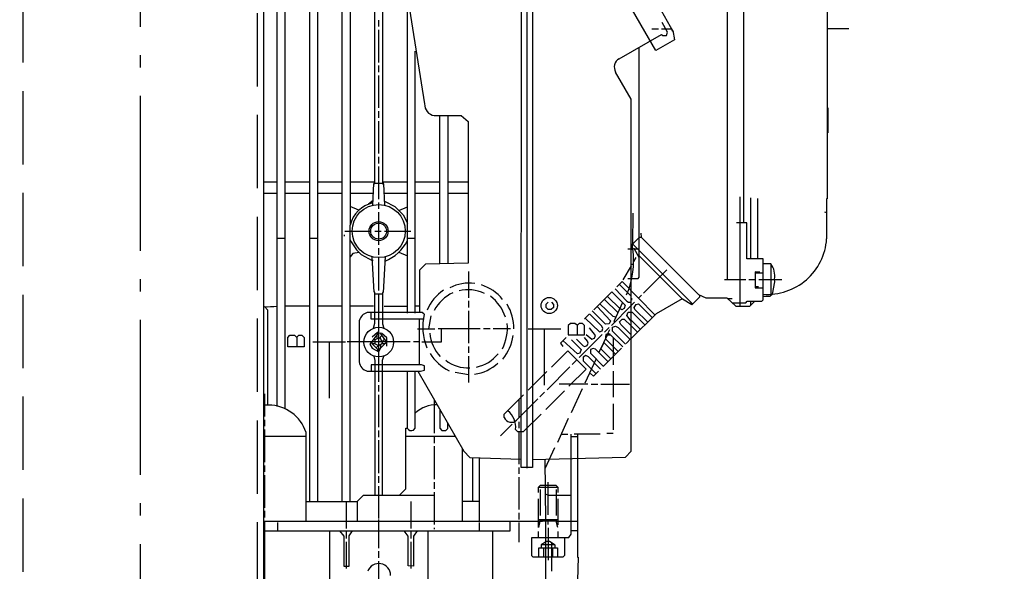
# Model space of a CAD drawing. Units: millimetres. Extents: x 0 to 8410, y 0 to 5940.
# Drawn here: x 2915 to 3217, y 3978 to 4147 of the extents above; entities that cross this region are included whole.
import ezdxf

# ---------------------------------------------------------------- set-up
doc = ezdxf.new("R2010")
doc.units = ezdxf.units.MM
doc.header["$LTSCALE"] = 10
for name, pattern in [('AUSGEZOGEN', [0]), ('GEN3A', [3.125, 2.25, -0.875]), ('GEN7A', [6.875, 4.75, -0.875, 0.375, -0.875])]:
    doc.linetypes.add(name, pattern=pattern)
for name, color, linetype in [('3A', 6, 'GEN3A'), ('5', 3, 'Continuous'), ('7A', 4, 'GEN7A'), ('BILD', 7, 'AUSGEZOGEN')]:
    doc.layers.add(name, color=color, linetype=linetype)
doc.layers.add('AM_5', color=3, linetype='Continuous', lineweight=25)
doc.styles.get("Standard").update_dxf_attribs({"font": 'ISOCP.SHX'})
doc.dimstyles.new('AM_ISO$0', dxfattribs={"dimtxt": 3.5, "dimasz": 2.5, "dimexe": 1, "dimexo": 1, "dimgap": 1.5, "dimtad": 1, "dimdsep": 46, "dimtxsty": 'STANDARD', "dimcen": 0, "dimclrd": 256, "dimclre": 256, "dimclrt": 2, "dimadec": 0, "dimazin": 2, "dimtp": 0.1, "dimtm": 0.1, "dimtfac": 0.71, "dimtdec": 3, "dimtmove": 0, "dimatfit": 3, "dimfxl": 1, "dimlwd": -1, "dimlwe": -1, "dimarcsym": 1})

# ---------------------------------------------------------------- blocks, each defined once
blk = doc.blocks.new('*D30')
at = {"layer": 'AM_5', "transparency": 16777216}
for p, q in [((2830.69, 4393.11), (3519.69, 4393.11)), ((3509.69, 3718.11), (3509.69, 4368.11)), ((2830.69, 3693.11), (3519.69, 3693.11))]:
    blk.add_line(p, q, dxfattribs=at)
for points in [[(3505.53, 4368.11), (3513.86, 4368.11), (3509.69, 4393.11)], [(3505.53, 3718.11), (3513.86, 3718.11), (3509.69, 3693.11)]]:
    blk.add_solid(points, dxfattribs=at)
at = {"layer": 'DEFPOINTS', "color": 0, "transparency": 16777216}
for p in [(2820.69, 4393.11), (3509.69, 4393.11), (2820.69, 3693.11)]:
    blk.add_point(p, dxfattribs=at)
at = {"layer": 'AM_5', "color": 2, "transparency": 16777216, "insert": (3477.19, 4049.72), "char_height": 35, "attachment_point": 5, "rotation": 90}
blk.add_mtext('700', dxfattribs=at)
blk = doc.blocks.new('*D34')
at = {"layer": 'AM_5', "transparency": 16777216}
for p, q in [((3001.87, 4615.61), (3646.36, 4615.61)), ((3636.36, 3140.61), (3636.36, 4590.61)), ((2900.37, 3115.61), (3646.36, 3115.61))]:
    blk.add_line(p, q, dxfattribs=at)
for points in [[(3632.2, 4590.61), (3640.53, 4590.61), (3636.36, 4615.61)], [(3632.2, 3140.61), (3640.53, 3140.61), (3636.36, 3115.61)]]:
    blk.add_solid(points, dxfattribs=at)
at = {"layer": 'DEFPOINTS', "color": 0, "transparency": 16777216}
for p in [(2991.87, 4615.61), (3636.36, 4615.61), (2890.37, 3115.61)]:
    blk.add_point(p, dxfattribs=at)
at = {"layer": 'AM_5', "color": 2, "transparency": 16777216, "insert": (3603.86, 3865.61), "char_height": 35, "attachment_point": 5, "rotation": 90}
blk.add_mtext('1500', dxfattribs=at)
blk = doc.blocks.new('abs13')
at = {"layer": '3A'}
for p, q in [((-36, 562.5), (-36, -561.03)), ((36, -561.03), (36, 555.94))]:
    blk.add_line(p, q, dxfattribs=at)
at = {"layer": '7A'}
blk.add_line((0, 561.03), (0, -561.03), dxfattribs=at)
at = {"layer": 'BILD', "color": 7, "linetype": 'AUSGEZOGEN'}
blk.add_line((38, -561.03), (38, 554.06), dxfattribs=at)

msp = doc.modelspace()

# ---------------------------------------------------------------- linework, layer by layer
at = {"layer": '5'}
for p, q in [((3137.025, 4275.162), (3137.025, 4084.791)), ((3132.009, 4270.272), (3132.009, 4067.265)), ((2993.834, 4028.467), (2993.834, 4220.743)), ((3013.837, 3999.066), (3013.837, 4220.743)), ((3016.25, 4220.743), (3016.25, 4084.092)), ((3023.806, 4096.855), (3023.806, 4220.743)), ((3026.219, 4220.743), (3026.219, 4096.728)), ((2996.247, 4212.869), (2996.247, 4027.705)), ((3003.804, 4203.661), (3003.804, 3999.066)), ((3006.217, 4203.471), (3006.217, 3999.066)), ((3110.122, 4137.616), (3087.59, 4176.575)), ((3070.541, 4168.737), (3070.541, 4009.544)), ((3068.764, 4009.734), (3068.827, 4166.26)), ((3072.256, 4168.546), (3072.256, 4009.734)), ((3162.743, 4157.741), (3162.743, 4092.157)), ((3033.839, 4057.041), (3033.839, 4154.783)), ((3034.093, 4152.925), (3039.093, 4121.297)), ((3111.713, 4149.971), (3115.459, 4143.366)), ((3025.076, 4145.052), (3025.076, 4147.02)), ((3113.739, 4143.277), (3112.07, 4146.258)), ((3113.975, 4145.982), (3113.975, 4145.982)), ((3114.035, 4145.877), (3114.035, 4145.877)), ((3114.132, 4145.706), (3114.132, 4145.706)), ((3114.516, 4145.029), (3114.516, 4145.029)), ((3114.674, 4144.751), (3114.674, 4144.751)), ((3025.076, 4134.003), (3025.076, 4144.036)), ((3098.828, 4135.113), (3111.818, 4142.593)), ((3108.895, 4144.29), (3110.927, 4144.29)), ((3111.818, 4142.593), (3112.214, 4142.258)), ((3111.88, 4144.29), (3113.172, 4144.29)), ((3112.214, 4142.258), (3113.363, 4142.258)), ((3113.172, 4144.29), (3114.935, 4144.29)), ((3113.363, 4142.258), (3113.739, 4143.277)), ((3114.928, 4144.303), (3114.928, 4144.303)), ((3115.055, 4144.29), (3115.055, 4143.845)), ((3115.055, 4143.845), (3115.296, 4143.845)), ((3115.296, 4143.845), (3115.88, 4140.924)), ((3115.459, 4143.366), (3115.459, 4143.366)), ((3169.41, 4144.29), (3162.743, 4144.29)), ((3105.022, 4080.282), (3105.022, 4138.679)), ((3115.88, 4140.924), (3110.122, 4137.616)), ((3036.252, 4057.041), (3036.252, 4137.495)), ((3025.076, 4131.018), (3025.076, 4133.05)), ((3025.076, 4120.033), (3025.076, 4130.002)), ((3102.545, 4122.73), (3097.75, 4131.052)), ((3102.545, 4066.947), (3102.545, 4122.73)), ((3025.076, 4117.048), (3025.076, 4119.017)), ((3042.094, 4117.683), (3050.359, 4117.683)), ((3043.808, 4072.197), (3043.808, 4117.683)), ((3046.221, 4117.683), (3046.221, 4072.257)), ((3050.359, 4117.683), (3052.508, 4115.842)), ((3163.06, 4112.413), (3163.06, 4120.033)), ((3025.076, 4106.063), (3025.076, 4116.032)), ((3052.508, 4115.842), (3052.508, 4072.413)), ((3025.076, 4103.015), (3025.076, 4105.047)), ((3025.076, 4092.03), (3025.076, 4102.062)), ((2993.834, 4097.236), (2989.802, 4097.236)), ((3003.804, 4097.236), (2996.247, 4097.236)), ((3013.837, 4097.236), (3006.217, 4097.236)), ((3023.806, 4097.236), (3016.25, 4097.236)), ((3023.216, 4090.188), (3023.496, 4096.855)), ((3026.409, 4096.855), (3023.496, 4096.855)), ((3023.496, 4096.855), (3023.806, 4096.855)), ((3026.219, 4096.728), (3026.536, 4096.728)), ((3033.839, 4097.236), (3026.409, 4097.236)), ((3026.409, 4097.236), (3026.409, 4096.855)), ((3026.536, 4096.728), (3026.804, 4090.252)), ((3043.808, 4097.236), (3036.252, 4097.236)), ((3052.508, 4097.236), (3046.221, 4097.236)), ((2989.802, 4093.871), (2993.834, 4093.871)), ((2996.247, 4093.871), (3003.804, 4093.871)), ((3006.217, 4093.871), (3013.837, 4093.871)), ((3016.25, 4093.871), (3023.371, 4093.871)), ((3026.654, 4093.871), (3033.839, 4093.871)), ((3036.252, 4093.871), (3043.808, 4093.871)), ((3046.221, 4093.871), (3052.508, 4093.871)), ((3023.277, 4091.653), (3021.931, 4090.531)), ((3025.076, 4089.045), (3025.076, 4091.014)), ((3026.755, 4091.44), (3029.986, 4089.775)), ((3136.009, 4059.264), (3136.009, 4092.728)), ((3139.121, 4092.411), (3139.121, 4073.742)), ((3141.47, 4073.742), (3141.47, 4092.22)), ((3162.743, 4092.157), (3162.552, 4092.157)), ((3162.552, 4092.157), (3162.552, 4079.838)), ((3018.907, 4088.678), (3016.25, 4089.797)), ((3025.076, 4078.06), (3025.076, 4088.029)), ((3029.986, 4089.775), (3032.525, 4087.193)), ((3031.156, 4088.585), (3033.839, 4089.726)), ((3032.525, 4087.193), (3033.839, 4084.655)), ((3103.053, 4087.712), (3102.99, 4078.377)), ((3161.934, 4088.173), (3162.552, 4087.942)), ((3016.25, 3999.066), (3016.25, 4084.092)), ((3138.041, 4084.791), (3134.864, 4084.791)), ((3138.041, 4073.742), (3138.041, 4084.791)), ((3014.535, 4080.727), (3014.535, 4081.108)), ((3014.662, 4082.251), (3022.536, 4082.251)), ((3023.806, 4082.251), (3025.774, 4082.251)), ((3026.79, 4082.251), (3034.918, 4082.251)), ((3105.466, 4081.616), (3105.593, 4080.346)), ((2996.247, 4079.965), (2993.834, 4079.965)), ((3006.217, 4079.965), (3003.804, 4079.965)), ((3036.252, 4079.965), (3033.839, 4079.965)), ((3102.99, 4077.996), (3102.99, 4078.377)), ((3102.99, 4078.377), (3121.278, 4060.026)), ((3102.99, 4076.536), (3102.99, 4077.996)), ((3103.053, 4078.314), (3105.022, 4080.282)), ((3105.022, 4074.186), (3105.022, 4080.282)), ((3105.085, 4080.346), (3105.593, 4080.346)), ((3105.593, 4080.346), (3123.164, 4062.775)), ((3017.115, 4075.339), (3016.25, 4074.349)), ((3018.985, 4075.723), (3017.115, 4075.339)), ((3023.161, 4073.107), (3019.779, 4074.995)), ((3025.076, 4075.012), (3025.076, 4077.044)), ((3031.177, 4075.734), (3033.839, 4074.655)), ((3101.529, 4076.79), (3103.053, 4076.79)), ((3103.41, 4076.956), (3102.99, 4076.536)), ((3105.022, 4074.184), (3103.41, 4076.956)), ((3104.634, 4076.726), (3103.543, 4076.726)), ((3023.615, 4063.518), (3023.02, 4074.376)), ((3023.07, 4073.451), (3023.161, 4073.107)), ((3023.161, 4073.107), (3023.161, 4073.107)), ((3025.076, 4064.026), (3025.076, 4074.123)), ((3026.998, 4074.376), (3026.409, 4063.455)), ((3026.981, 4072.98), (3026.981, 4073.488)), ((3039.358, 4072.086), (3037.522, 4070.249)), ((3052.508, 4072.413), (3039.358, 4072.086)), ((3103.244, 4072.027), (3102.545, 4072.027)), ((3103.307, 4072.916), (3103.325, 4072.916)), ((3103.325, 4072.916), (3104.069, 4074.186)), ((3118.293, 4061.359), (3105.022, 4074.631)), ((3105.022, 4068.09), (3105.022, 4074.184)), ((3143.058, 4073.742), (3138.041, 4073.742)), ((3143.058, 4061.169), (3143.058, 4073.742)), ((3145.407, 4072.218), (3143.058, 4072.218)), ((3145.471, 4062.883), (3145.471, 4072.154)), ((3037.522, 4070.249), (3037.522, 4057.232)), ((3052.571, 4069.868), (3052.571, 4061.804)), ((3102.545, 4071.601), (3100.005, 4067.265)), ((3113.467, 4070.313), (3106.355, 4063.201)), ((3142.042, 4069.614), (3140.645, 4069.726)), ((3140.645, 4069.726), (3140.645, 4064.852)), ((3140.645, 4069.424), (3143.058, 4069.424)), ((3099.814, 4066.756), (3098.164, 4065.106)), ((3102.545, 4062.248), (3098.926, 4065.868)), ((3109.845, 4056.537), (3099.814, 4066.756)), ((3101.529, 4067.709), (3104.641, 4067.709)), ((3102.545, 4054.609), (3102.545, 4066.947)), ((3104.641, 4067.709), (3105.022, 4068.09)), ((3137.724, 4067.265), (3131.195, 4067.265)), ((3140.645, 4067.265), (3138.676, 4067.265)), ((3148.836, 4067.265), (3141.724, 4067.265)), ((3145.926, 4062.939), (3146.677, 4066.693)), ((3146.677, 4066.693), (3146.515, 4067.465)), ((3023.806, 4063.518), (3023.615, 4063.518)), ((3023.806, 4054.03), (3023.806, 4063.518)), ((3023.806, 4063.01), (3026.219, 4063.01)), ((3025.076, 4036.023), (3025.076, 4063.01)), ((3026.409, 4063.455), (3026.219, 4063.455)), ((3026.219, 4063.455), (3026.219, 4053.824)), ((3091.115, 4058.057), (3096.64, 4063.582)), ((3096.64, 4063.582), (3100.738, 4059.483)), ((3097.592, 4064.534), (3101.21, 4060.716)), ((3141.597, 4065.106), (3140.645, 4065.106)), ((3140.645, 4064.852), (3143.058, 4064.852)), ((3145.153, 4062.248), (3145.815, 4062.91)), ((3052.571, 4060.851), (3052.571, 4058.819)), ((3076.447, 4059.835), (3077.018, 4060.407)), ((3076.447, 4058.756), (3076.447, 4059.835)), ((3078.034, 4060.407), (3078.669, 4059.714)), ((3097.012, 4056.033), (3092.957, 4059.899)), ((3094.354, 4061.296), (3098.419, 4057.23)), ((3099.174, 4058.392), (3095.243, 4062.185)), ((3099.868, 4060.354), (3097.275, 4054.762)), ((3101.21, 4060.716), (3101.755, 4060.47)), ((3101.755, 4060.47), (3102.545, 4060.47)), ((3103.561, 4060.407), (3102.545, 4059.391)), ((3102.736, 4061.105), (3102.736, 4061.677)), ((3104.098, 4059.685), (3104.798, 4059.932)), ((3105.657, 4062.566), (3104.784, 4061.693)), ((3104.798, 4059.932), (3109.016, 4055.714)), ((3118.178, 4061.474), (3110.202, 4056.891)), ((3121.112, 4059.668), (3118.293, 4061.359)), ((3121.278, 4060.026), (3120.516, 4060.026)), ((3123.5, 4061.997), (3121.112, 4059.668)), ((3123.164, 4062.775), (3125.446, 4061.804)), ((3123.5, 4062.632), (3123.5, 4061.997)), ((3125.446, 4061.804), (3131.954, 4061.804)), ((3131.954, 4061.804), (3134.667, 4059.264)), ((3132.158, 4061.613), (3133.533, 4061.613)), ((3133.582, 4060.28), (3137.704, 4060.28)), ((3137.704, 4060.28), (3138.121, 4060.724)), ((3138.121, 4060.724), (3142.613, 4060.724)), ((3138.994, 4059.264), (3140.454, 4060.724)), ((3139.184, 4060.724), (3139.184, 4059.454)), ((3142.613, 4060.724), (3143.058, 4061.169)), ((3143.058, 4062.248), (3145.153, 4062.248)), ((2990.977, 4057.939), (2989.958, 4059.09)), ((2990.977, 4028.848), (2990.977, 4057.939)), ((3003.804, 4059.264), (2996.247, 4059.264)), ((3013.837, 4059.264), (3006.217, 4059.264)), ((3023.425, 4059.264), (3016.25, 4059.264)), ((3038.356, 4057.232), (3021.52, 4057.232)), ((3022.726, 4055.263), (3022.726, 4057.232)), ((3026.663, 4059.264), (3033.839, 4059.264)), ((3037.522, 4059.264), (3036.252, 4059.264)), ((3039.022, 4056.714), (3038.356, 4057.232)), ((3052.571, 4057.803), (3052.571, 4047.834)), ((3077.018, 4058.184), (3076.447, 4058.756)), ((3077.976, 4058.184), (3077.018, 4058.184)), ((3078.669, 4058.824), (3077.976, 4058.184)), ((3078.669, 4059.714), (3078.669, 4058.824)), ((3093.569, 4053.123), (3089.782, 4056.851)), ((3094.664, 4053.684), (3090.607, 4057.74)), ((3092.131, 4059.073), (3096.158, 4054.727)), ((3102.545, 4059.391), (3096.449, 4053.295)), ((3099.69, 4058.122), (3099.174, 4058.392)), ((3100.352, 4058.453), (3099.69, 4058.122)), ((3100.738, 4059.483), (3100.352, 4058.453)), ((3101.227, 4056.386), (3101.566, 4057.347)), ((3101.566, 4057.347), (3101.688, 4057.422)), ((3101.688, 4057.422), (3102.799, 4057.422)), ((3110.202, 4056.891), (3102.545, 4049.295)), ((3102.799, 4057.422), (3106.753, 4053.469)), ((3103.491, 4058.85), (3104.098, 4059.685)), ((3103.711, 4058.225), (3103.491, 4058.85)), ((3107.613, 4054.323), (3103.711, 4058.225)), ((3134.667, 4059.264), (3138.994, 4059.264)), ((3019.043, 4054.755), (3019.043, 4042.119)), ((3038.728, 4055.263), (3022.726, 4055.263)), ((3023.453, 4052.466), (3023.806, 4054.03)), ((3026.219, 4053.824), (3026.627, 4052.464)), ((3037.522, 4041.23), (3037.522, 4055.263)), ((3040.465, 4052.279), (3041.141, 4056.216)), ((3083.881, 4053.93), (3083.241, 4053.237)), ((3085.284, 4053.93), (3083.881, 4053.93)), ((3085.908, 4053.354), (3085.284, 4053.93)), ((3086.548, 4053.93), (3085.908, 4053.237)), ((3087.623, 4053.93), (3086.548, 4053.93)), ((3088.258, 4053.295), (3087.623, 4053.93)), ((3088.258, 4055.327), (3088.131, 4055.327)), ((3089.655, 4056.724), (3088.445, 4055.514)), ((3088.445, 4055.514), (3092.812, 4051.346)), ((3095.791, 4053.837), (3094.664, 4053.684)), ((3096.158, 4054.727), (3095.791, 4053.837)), ((3097.846, 4055.835), (3097.012, 4056.033)), ((3097.497, 4054.343), (3097.212, 4054.627)), ((3097.275, 4054.762), (3097.275, 4054.12)), ((3097.719, 4055.644), (3097.846, 4055.835)), ((3098.926, 4054.438), (3099.751, 4055.263)), ((3099.321, 4053.598), (3098.926, 4054.438)), ((3099.751, 4055.263), (3100.393, 4055.263)), ((3100.393, 4055.263), (3102.545, 4053.219)), ((3102.545, 4054.609), (3101.227, 4056.386)), ((3105.35, 4052.078), (3102.545, 4054.882)), ((3102.545, 4014.687), (3102.545, 4054.609)), ((3025.03, 4051.263), (3022.325, 4047.56)), ((3023.044, 4049.802), (3024.704, 4051.263)), ((3024.695, 4050.797), (3024.695, 4051.255)), ((3024.704, 4051.263), (3025.03, 4051.263)), ((3025.393, 4051.062), (3025.393, 4051.062)), ((3025.393, 4051.062), (3027.41, 4048.2)), ((3027.489, 4049.534), (3025.901, 4050.945)), ((3036.95, 4052.279), (3042.221, 4052.279)), ((3056.191, 4052.215), (3043.237, 4052.215)), ((3044.189, 4052.215), (3044.189, 4048.215)), ((3059.239, 4052.279), (3057.207, 4052.279)), ((3065.462, 4052.279), (3060.191, 4052.279)), ((3070.922, 4052.215), (3080.955, 4052.215)), ((3075.939, 4035.007), (3075.939, 4052.215)), ((3083.241, 4053.237), (3083.241, 4050.374)), ((3085.908, 4053.237), (3085.908, 4050.374)), ((3088.258, 4050.374), (3088.258, 4053.295)), ((3091.631, 4050.174), (3089.782, 4052.533)), ((3095.497, 4050.945), (3092.655, 4044.96)), ((3092.812, 4051.346), (3093.609, 4051.695)), ((3093.842, 4052.395), (3093.569, 4053.123)), ((3093.609, 4051.695), (3093.842, 4052.395)), ((3095.751, 4052.66), (3094.354, 4051.199)), ((3095.258, 4050.773), (3094.774, 4050.546)), ((3095.878, 4051.961), (3095.258, 4050.773)), ((3096.83, 4052.723), (3097.76, 4053.106)), ((3096.83, 4051.517), (3096.83, 4052.723)), ((3100.767, 4047.58), (3096.83, 4051.517)), ((3097.76, 4053.106), (3098.581, 4052.624)), ((3098.581, 4052.624), (3102.205, 4049)), ((3102.545, 4050.374), (3099.321, 4053.598)), ((3102.545, 4053.168), (3104.489, 4051.224)), ((2997.136, 4049.617), (2997.776, 4050.31)), ((2997.136, 4046.754), (2997.136, 4049.617)), ((2997.776, 4050.31), (2999.168, 4050.31)), ((2999.168, 4050.31), (2999.867, 4049.612)), ((2999.835, 4049.644), (3000.502, 4050.31)), ((2999.867, 4049.612), (2999.867, 4046.754)), ((3000.502, 4050.31), (3001.454, 4050.31)), ((3001.454, 4050.31), (3002.153, 4049.612)), ((3002.153, 4049.612), (3002.153, 4046.754)), ((3014.789, 4048.215), (3004.82, 4048.215)), ((3009.836, 4048.215), (3009.836, 4031.007)), ((3034.728, 4048.278), (3015.297, 4048.278)), ((3022.325, 4047.56), (3022.917, 4048.151)), ((3022.917, 4048.325), (3022.917, 4047.77)), ((3022.917, 4047.77), (3023.742, 4047.77)), ((3023.869, 4048.85), (3023.295, 4048.85)), ((3023.742, 4047.77), (3024.972, 4047.159)), ((3024.504, 4049.231), (3023.869, 4048.85)), ((3023.869, 4048.85), (3023.869, 4047.669)), ((3024.504, 4049.231), (3024.504, 4050.532)), ((3025.584, 4049.358), (3024.504, 4049.231)), ((3027.41, 4048.2), (3024.915, 4045.705)), ((3024.972, 4047.159), (3026.219, 4047.834)), ((3026.019, 4050.174), (3025.152, 4049.307)), ((3026.219, 4047.834), (3025.584, 4049.358)), ((3026.807, 4049.057), (3026.032, 4048.282)), ((3026.219, 4047.707), (3026.917, 4047.707)), ((3027.108, 4047.897), (3027.489, 4047.897)), ((3027.489, 4046.945), (3027.489, 4049.534)), ((3027.552, 4047.998), (3027.552, 4048.659)), ((3037.522, 4048.278), (3035.744, 4048.278)), ((3044.189, 4048.215), (3038.22, 4048.215)), ((3082.606, 4049.612), (3080.818, 4047.885)), ((3080.818, 4047.885), (3081.59, 4046.881)), ((3086.021, 4044.55), (3081.603, 4048.643)), ((3083.241, 4050.374), (3088.258, 4050.374)), ((3084.257, 4048.85), (3087.146, 4045.897)), ((3085.718, 4049.104), (3087.813, 4047.008)), ((3093.655, 4050.501), (3086.607, 4043.453)), ((3089.1, 4048.46), (3088.194, 4049.612)), ((3088.766, 4050.564), (3090.425, 4049.044)), ((3089.027, 4047.171), (3089.334, 4047.873)), ((3089.334, 4047.873), (3089.1, 4048.46)), ((3090.425, 4049.044), (3091.3, 4049.372)), ((3091.3, 4049.372), (3091.631, 4050.174)), ((3094.106, 4048.075), (3093.197, 4046.126)), ((3097.688, 4044.437), (3094.106, 4048.075)), ((3094.659, 4049.18), (3098.545, 4045.294)), ((3094.774, 4050.546), (3094.671, 4049.929)), ((3094.671, 4049.929), (3094.671, 4049.207)), ((3096.322, 4050.31), (3095.195, 4050.31)), ((3096.132, 4050.628), (3095.56, 4050.628)), ((3099.942, 4046.691), (3096.322, 4050.31)), ((3097.084, 4043.834), (3097.084, 4049.548)), ((3102.545, 4049.353), (3100.958, 4047.707)), ((3002.153, 4046.754), (2997.136, 4046.754)), ((3022.325, 4047.56), (3023.004, 4046.352)), ((3023.004, 4046.352), (3025.084, 4045.186)), ((3024.915, 4045.705), (3023.107, 4047.58)), ((3024.972, 4047.159), (3024.23, 4046.416)), ((3024.695, 4045.934), (3024.695, 4045.404)), ((3025.084, 4045.186), (3025.542, 4046.331)), ((3025.647, 4046.437), (3025.647, 4047.524)), ((3052.571, 4046.818), (3052.571, 4044.849)), ((3083.051, 4045.548), (3078.034, 4040.532)), ((3088.702, 4039.897), (3083.051, 4045.548)), ((3086.794, 4044.84), (3086.021, 4044.55)), ((3087.146, 4045.897), (3086.794, 4044.84)), ((3087.813, 4047.008), (3088.347, 4046.831)), ((3088.347, 4046.831), (3089.027, 4047.171)), ((3090.856, 4046.267), (3090.036, 4045.929)), ((3090.036, 4045.929), (3090.036, 4044.785)), ((3090.036, 4044.785), (3094.036, 4040.722)), ((3091.618, 4045.998), (3090.856, 4046.267)), ((3095.433, 4042.183), (3091.618, 4045.998)), ((3093.197, 4046.126), (3096.259, 4043.008)), ((3094.005, 4040.754), (3099.561, 4046.31)), ((3023.495, 4043.905), (3023.806, 4042.527)), ((3023.806, 4042.527), (3023.806, 4001.225)), ((3026.219, 4042.683), (3026.575, 4043.91)), ((3026.219, 4001.225), (3026.219, 4042.683)), ((3026.409, 4043.834), (3026.409, 4043.34)), ((3052.571, 4043.834), (3052.571, 4035.833)), ((3085.877, 4042.722), (3084.448, 4041.294)), ((3088.643, 4044.056), (3087.813, 4043.613)), ((3087.813, 4043.613), (3087.813, 4042.437)), ((3087.813, 4042.437), (3091.75, 4038.5)), ((3091.785, 4043.009), (3088.321, 4035.579)), ((3089.407, 4043.696), (3088.643, 4044.056)), ((3093.147, 4039.897), (3089.407, 4043.696)), ((3097.084, 4041.23), (3097.084, 4043.834)), ((3021.52, 4039.262), (3037.846, 4039.262)), ((3038.139, 4041.23), (3022.726, 4041.23)), ((3022.726, 4041.23), (3022.726, 4039.262)), ((3033.839, 4021.736), (3033.839, 4039.262)), ((3036.252, 4021.736), (3036.252, 4039.262)), ((3037.06, 4039.262), (3051.21, 4014.761)), ((3037.846, 4039.262), (3039.046, 4039.579)), ((3039.046, 4040.913), (3038.139, 4041.23)), ((3039.046, 4039.579), (3039.046, 4040.913)), ((3052.571, 4038.182), (3048.507, 4038.817)), ((3076.637, 4039.135), (3070.922, 4033.483)), ((3083.749, 4040.595), (3076.701, 4033.547)), ((3083.432, 4034.626), (3088.702, 4039.897)), ((3090.955, 4037.705), (3092.512, 4039.262)), ((3097.084, 4031.261), (3097.084, 4039.262)), ((3090.036, 4038.563), (3090.955, 4037.705)), ((3025.076, 4033.039), (3025.076, 4035.007)), ((3075.939, 4032.785), (3074.542, 4031.388)), ((3076.32, 4027.514), (3082.035, 4033.229)), ((3089.21, 4035.261), (3080.384, 4035.261)), ((3087.496, 4033.801), (3084.067, 4026.498)), ((3090.226, 4035.261), (3092.258, 4035.261)), ((3093.211, 4035.261), (3102.037, 4035.261)), ((2990.088, 4025.355), (2990.088, 4032.277)), ((3025.076, 4022.053), (3025.076, 4032.023)), ((3042.094, 4030.546), (3042.094, 4020.212)), ((3063.557, 4026.054), (3068.772, 4031.328)), ((3073.843, 4030.753), (3067.342, 4024.251)), ((3068.065, 4030.613), (3068.065, 4024.974)), ((3068.772, 4031.269), (3069.526, 4032.023)), ((2991.231, 4028.848), (2989.802, 4028.848)), ((3043.808, 4027.577), (3043.808, 4021.812)), ((3097.084, 4021.228), (3097.084, 4029.229)), ((2990.088, 4022.371), (2990.088, 4024.339)), ((3063.557, 4025.038), (3063.557, 4026.054)), ((3068.065, 4023.768), (3068.065, 4021.736)), ((3069.462, 4020.72), (3074.923, 4026.117)), ((3083.241, 4024.72), (3079.939, 4017.418)), ((2990.088, 4011.385), (2990.088, 4021.355)), ((3025.076, 4019.005), (3025.076, 4021.037)), ((3033.331, 4003.194), (3033.331, 4021.736)), ((3033.331, 4021.736), (3033.839, 4021.736)), ((3035.677, 4021.161), (3036.252, 4021.736)), ((3043.808, 4021.812), (3044.401, 4021.101)), ((3044.401, 4021.101), (3045.65, 4021.101)), ((3045.65, 4021.101), (3046.221, 4021.672)), ((3046.221, 4021.672), (3046.221, 4023.399)), ((3062.414, 4019.386), (3066.033, 4023.006)), ((3067.038, 4021.366), (3067.684, 4020.72)), ((3067.684, 4020.72), (3069.462, 4020.72)), ((3068.065, 4020.72), (3068.065, 4010.75)), ((3002.724, 4019.259), (2989.802, 4019.259)), ((3002.724, 3993.225), (3002.724, 4020.466)), ((3025.076, 4008.02), (3025.076, 4018.053)), ((3048.612, 4019.259), (3033.331, 4019.259)), ((3042.094, 4019.259), (3042.094, 4017.164)), ((3083.051, 4019.831), (3081.03, 4019.831)), ((3084.067, 3989.219), (3084.067, 4019.894)), ((3084.067, 4019.259), (3086.099, 4019.259)), ((3085.019, 4020.021), (3093.02, 4020.021)), ((3086.099, 4020.021), (3086.099, 3982.176)), ((3095.052, 4020.212), (3097.021, 4020.212)), ((3042.094, 4016.211), (3042.094, 4006.178)), ((3050.73, 3993.225), (3050.73, 4015.592)), ((3051.21, 4014.761), (3053.023, 4012.726)), ((3078.987, 4015.703), (3076.066, 4009.29)), ((3100.774, 4012.916), (3102.545, 4014.687)), ((3053.023, 4012.726), (3068.765, 4012.272)), ((3053.841, 4012.702), (3053.841, 3999.257)), ((3056, 3993.225), (3056, 4012.64)), ((3072.256, 4012.206), (3100.774, 4012.916)), ((3076.066, 4012.301), (3076.256, 3993.288)), ((2990.088, 4008.401), (2990.088, 4010.369)), ((3068.065, 4009.734), (3068.065, 4007.766)), ((3072.256, 4009.734), (3068.764, 4009.734)), ((2990.088, 3997.352), (2990.088, 4007.385)), ((3025.076, 4005.035), (3025.076, 4007.004)), ((3068.065, 4006.75), (3068.065, 3996.78)), ((3025.076, 3994.05), (3025.076, 4004.019)), ((3031.362, 4001.225), (3033.331, 4003.194)), ((3042.094, 4005.162), (3042.094, 4003.194)), ((3074.034, 4003.638), (3074.669, 4004.273)), ((3074.034, 4003.638), (3080.003, 4003.638)), ((3074.034, 4002.051), (3074.034, 4003.638)), ((3074.669, 4004.273), (3079.431, 4004.273)), ((3074.669, 3995.002), (3074.669, 4003.003)), ((3077.082, 3995.193), (3077.082, 4005.226)), ((3079.431, 4004.273), (3080.003, 4003.702)), ((3079.495, 4003.003), (3079.495, 3995.002)), ((3080.003, 4003.702), (3080.003, 4002.051)), ((3018.472, 3999.375), (3020.377, 4001.225)), ((3018.472, 3993.225), (3018.472, 3999.375)), ((3020.377, 4001.225), (3042.094, 4001.225)), ((3042.094, 4002.178), (3042.094, 3992.209)), ((3074.034, 3991.256), (3074.034, 4000.082)), ((3076.066, 4001.64), (3077.197, 4001.225)), ((3077.197, 4001.225), (3084.067, 4001.225)), ((3080.066, 4000.082), (3080.066, 3992.082)), ((2990.088, 3994.367), (2990.088, 3996.399)), ((3002.724, 3999.257), (3018.472, 3999.257)), ((3015.17, 3990.939), (3015.17, 3999.257)), ((3034.982, 3990.939), (3034.982, 3999.257)), ((3056, 3999.257), (3050.73, 3999.257)), ((3025.076, 3984.97), (3025.076, 3993.732)), ((3068.065, 3995.764), (3068.065, 3993.732)), ((3074.034, 3993.796), (3080.066, 3993.796)), ((3074.48, 3993.288), (3074.034, 3991.256)), ((3076.256, 3993.288), (3074.48, 3993.288)), ((3074.605, 3993.288), (3074.605, 3993.796)), ((3076.256, 3993.288), (3076.256, 3993.225)), ((3077.082, 3992.209), (3077.082, 3993.796)), ((3079.495, 3993.796), (3079.558, 3993.225)), ((2989.802, 3993.225), (3075.304, 3993.225)), ((2990.088, 3971.444), (2990.088, 3993.225)), ((2994.088, 3990.24), (2994.088, 3992.844)), ((3042.094, 3991.193), (3042.094, 3990.812)), ((3056, 3990.24), (3056, 3992.844)), ((3065.398, 3990.24), (3065.398, 3993.225)), ((3068.065, 3992.78), (3068.065, 3986.748)), ((3079.558, 3993.225), (3076.193, 3993.225)), ((3076.193, 3993.225), (3076.193, 3972.895)), ((3077.082, 3991.193), (3077.082, 3981.223)), ((3080.003, 3991.256), (3079.523, 3993.225)), ((3079.523, 3993.225), (3086.099, 3993.225)), ((3079.558, 3993.225), (3079.558, 3993.078)), ((2989.802, 3990.24), (3065.398, 3990.24)), ((3010.027, 3971.444), (3010.027, 3990.24)), ((3013.022, 3990.24), (3014.281, 3988.653)), ((3014.281, 3988.653), (3014.281, 3979.445)), ((3015.17, 3987.954), (3015.17, 3990.24)), ((3015.932, 3988.762), (3017.016, 3990.24)), ((3015.932, 3979.445), (3015.932, 3988.762)), ((3034.093, 3988.672), (3032.891, 3990.24)), ((3034.093, 3979.514), (3034.093, 3988.672)), ((3034.982, 3987.954), (3034.982, 3990.24)), ((3036.839, 3990.24), (3035.744, 3988.653)), ((3035.744, 3988.653), (3035.744, 3979.439)), ((3040.125, 3990.24), (3040.125, 3971.444)), ((3060.064, 3971.444), (3060.064, 3990.24)), ((3072.065, 3982.58), (3072.065, 3988.208)), ((3072.065, 3988.208), (3083.41, 3988.208)), ((3074.034, 3988.208), (3074.034, 3990.05)), ((3080.066, 3990.05), (3080.066, 3988.208)), ((3082.035, 3988.208), (3082.035, 3982.747)), ((3083.41, 3988.208), (3084.067, 3989.219)), ((3086.099, 3990.24), (3084.067, 3990.24)), ((3015.17, 3978.683), (3015.17, 3986.938)), ((3034.982, 3978.683), (3034.982, 3986.938)), ((3074.224, 3982.239), (3074.224, 3985.097)), ((3074.224, 3985.097), (3079.939, 3985.097)), ((3076.193, 3986.76), (3074.859, 3985.96)), ((3074.859, 3985.96), (3074.859, 3985.097)), ((3079.095, 3985.986), (3074.902, 3985.986)), ((3075.621, 3985.097), (3075.621, 3982.239)), ((3077.416, 3987.002), (3076.193, 3987.002)), ((3079.241, 3985.897), (3077.416, 3987.002)), ((3078.034, 3986.627), (3078.034, 3977.858)), ((3078.479, 3982.239), (3078.479, 3985.097)), ((3079.241, 3985.097), (3079.241, 3985.897)), ((3079.939, 3985.097), (3079.939, 3982.239)), ((3025.076, 3981.985), (3025.076, 3984.017)), ((3072.482, 3982.239), (3072.065, 3982.58)), ((3081.527, 3982.239), (3072.482, 3982.239)), ((3082.035, 3982.747), (3081.527, 3982.239)), ((3086.22, 3982.176), (3085.908, 3971.444)), ((3086.099, 3982.176), (3086.22, 3982.176)), ((3014.281, 3979.445), (3015.932, 3979.445)), ((3025.076, 3971.444), (3025.076, 3980.969)), ((3035.744, 3979.439), (3034.093, 3979.514))]:
    msp.add_line(p, q, dxfattribs=at)
for centre, radius in [((3025.024, 4082.263), 8.157), ((3025, 4082.234), 2.934), ((3024.993, 4082.251), 2.434), ((3077.387, 4059.417), 2.489), ((3025.052, 4048.2), 4.553)]:
    msp.add_circle(centre, radius, dxfattribs=at)
for centre, radius, start, end in [((3100.314, 4132.545), 2.967, 120.05338, 210.20493), ((3042.674, 4121.217), 3.581, 178.72913, 260.68098), ((3025.114, 4081.96), 9.117, 101.82826, 166.47478), ((3028.938, 4085.692), 14.082, 205.70717, 229.43114), ((3021.988, 4085.374), 13.304, 292.04444, 332.97647), ((3144.354, 4081.078), 18.241, 265.92596, 356.10146), ((3076.256, 4073.234), 27.032, 337.04882, 7.55906), ((3140.524, 4068.574), 6.093, 349.50853, 36.7263), ((3052.603, 4053.962), 12.313, 80.95057, 117.82047), ((3052.43, 4052.823), 13.523, 123.57737, 157.51957), ((3053.078, 4052.087), 12.441, 115.37874, 151.98744), ((3052.529, 4053.557), 10.719, 62.60776, 105.22755), ((3052.215, 4052.451), 13.986, 39.2288, 71.84959), ((3051.573, 4051.857), 12.988, 17.83386, 53.13411), ((3051.299, 4052.122), 15.242, 0.35104, 30.40148), ((2990.821, 4080.546), 21.494, 267.28428, 278.05994), ((3022.546, 4053.729), 3.65, 106.33277, 163.66723), ((3055.363, 4052.794), 16.804, 166.51097, 202.2292), ((3050.034, 4052.7), 14.527, 333.06288, 4.85525), ((3052.764, 4052.073), 12.12, 185.33869, 223.24324), ((3050.436, 4052.959), 16.154, 321.68904, 350.10648), ((3053.199, 4052.41), 14.568, 211.8485, 243.35658), ((3022.345, 4042.479), 3.321, 186.21579, 255.61295), ((3052.429, 4051.344), 11.082, 231.86729, 273.0347), ((3052.929, 4050.839), 12.562, 277.07389, 313.57445), ((3053.063, 4051.154), 10.807, 280.58287, 322.63216), ((2991.181, 4016.709), 12.139, 18.02798, 89.76686), ((3042.649, 4019.769), 9.193, 87.73623, 134.09771), ((3060.765, 4022.138), 6.32, 352.97858, 52.30632), ((3065.704, 4025.87), 2.303, 201.18187, 315.327), ((3035.081, 4022.621), 1.577, 214.14778, 292.22451), ((3025.066, 3976.602), 3.63, 359.78068, 159.76475)]:
    msp.add_arc(centre, radius, start, end, dxfattribs=at)

# ---------------------------------------------------------------- block references
msp.add_blockref('abs13', (2951.802, 3906.444))

# ---------------------------------------------------------------- dimensions: what is measured, and where the dimension line sits
at = {"layer": 'AM_5'}
dim = msp.add_linear_dim(base=(3636.364, 4615.61), p1=(2890.372, 3115.613), p2=(2991.874, 4615.61), angle=90, dimstyle='AM_ISO$0', override={"dimscale": 10}, dxfattribs=at)
dim.commit()
dim.dimension.update_dxf_attribs({"geometry": '*D34', "text_midpoint": (3603.864, 3865.611)})
dim = msp.add_linear_dim(base=(3509.692, 4393.111), p1=(2820.694, 3693.111), p2=(2820.694, 4393.111), angle=90, dimstyle='AM_ISO$0', override={"dimscale": 10}, dxfattribs=at)
dim.commit()
dim.dimension.update_dxf_attribs({"geometry": '*D30', "text_midpoint": (3509.692, 4049.724), "dimtype": 160})

doc.saveas('drawing.dxf')
